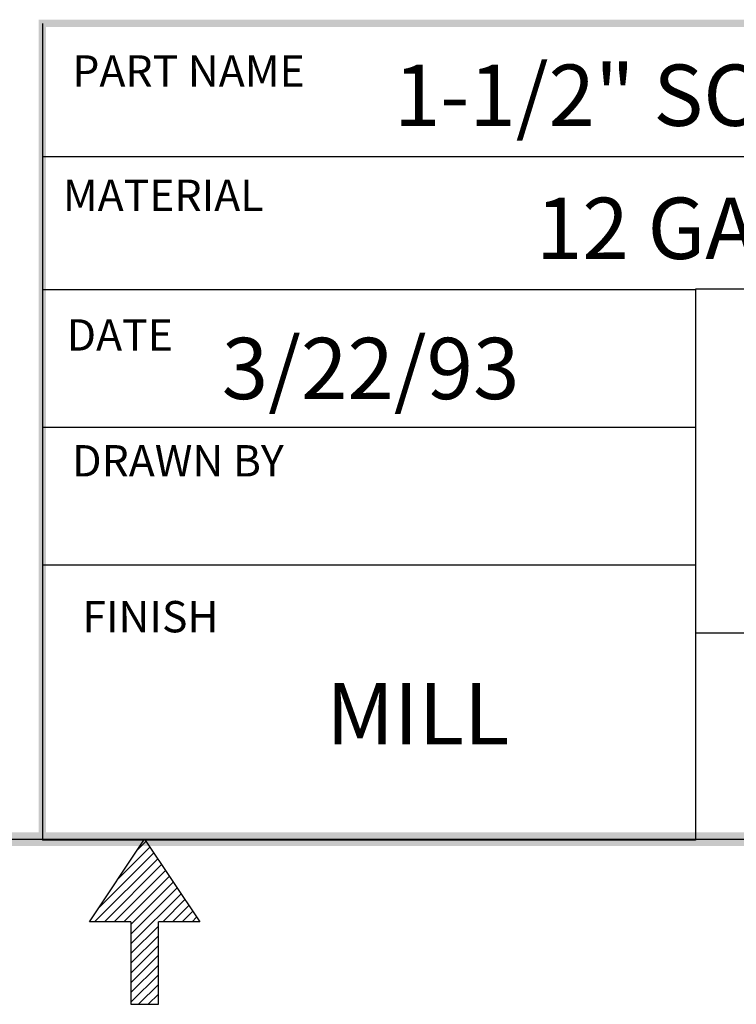
# Model space of a CAD drawing. Extents: x -6.3 to 10.6, y -1.3 to 9.9.
# Drawn here: x 3.9 to 5.4, y -1.3 to 0.9 of the extents above; entities that cross this region are included whole.
import ezdxf

# ---------------------------------------------------------------- set-up
doc = ezdxf.new("R2010")
doc.units = 0
doc.header["$LTSCALE"] = 0.5
doc.header["$MEASUREMENT"] = 0
doc.layers.get('0').update_dxf_attribs({"linetype": 'CONTINUOUS'})
doc.layers.add('DIM', color=1, linetype='CONTINUOUS')
doc.styles.add('bahw$0$STANDARD', font='txt')
doc.styles.add('STD', font='txt')

# ---------------------------------------------------------------- blocks, each defined once
blk = doc.blocks.new('bahw')
for p, q in [((5.6501, 2.3843), (5.6501, 0.9005)), ((5.6501, 2.3843), (5.6501, 1.9005)), ((5.6501, 2.1425), (11.096, 2.1425)), ((6.8358, 1.9005), (5.6501, 1.9005)), ((6.8358, 1.9025), (11.096, 1.9025)), ((6.8358, 1.9005), (6.8358, 0.9005)), ((6.8358, 1.6505), (5.6501, 1.6505)), ((6.8358, 1.4005), (5.6501, 1.4005)), ((6.8358, 0.9005), (5.6501, 0.9005))]:
    blk.add_line(p, q)
at = {"color": 7}
for p, q in [((6.8358, 1.2775), (11.0858, 1.2775)), ((4.8358, 0.9025), (11.0858, 0.9025)), ((5.7358, 0.7525), (5.8358, 0.9025)), ((5.8235, 0.884), (5.8383, 0.8988)), ((5.8358, 0.9025), (5.9358, 0.7525)), ((5.7528, 0.778), (5.8524, 0.8776)), ((5.7882, 0.831), (5.8453, 0.8882)), ((5.745, 0.7525), (5.8595, 0.867)), ((5.7627, 0.7525), (5.8666, 0.8564)), ((5.7804, 0.7525), (5.8736, 0.8458)), ((5.798, 0.7525), (5.8807, 0.8352)), ((5.8108, 0.7476), (5.8878, 0.8246)), ((5.8108, 0.7299), (5.8948, 0.8139)), ((5.8108, 0.7122), (5.9019, 0.8033)), ((5.8687, 0.7525), (5.909, 0.7927)), ((5.8864, 0.7525), (5.9161, 0.7821)), ((5.9041, 0.7525), (5.9231, 0.7715)), ((5.8108, 0.7525), (5.7358, 0.7525)), ((5.8108, 0.7525), (5.8108, 0.6025)), ((5.8608, 0.6025), (5.8608, 0.7525)), ((5.9358, 0.7525), (5.8608, 0.7525)), ((5.9218, 0.7525), (5.9302, 0.7609)), ((5.8108, 0.6946), (5.8608, 0.7446)), ((5.8108, 0.6769), (5.8608, 0.7269)), ((5.8108, 0.6592), (5.8608, 0.7092)), ((5.8108, 0.6415), (5.8608, 0.6915)), ((5.8108, 0.6238), (5.8608, 0.6738)), ((5.8108, 0.6062), (5.8608, 0.6562)), ((5.8248, 0.6025), (5.8608, 0.6385)), ((5.8425, 0.6025), (5.8608, 0.6208)), ((5.8108, 0.6025), (5.8608, 0.6025)), ((5.8602, 0.6025), (5.8608, 0.6031))]:
    blk.add_line(p, q, dxfattribs=at)
for points in [[(5.6434, 2.3912), (5.6569, 2.3777), (11.096, 2.3912), (11.096, 2.3777)], [(5.6434, 0.9005), (5.6569, 0.9005), (5.6434, 2.3911), (5.6569, 2.3776)]]:
    blk.add_trace(points)
blk.add_trace([(11.0983, 0.89), (11.0733, 0.915), (0.5733, 0.89), (0.5983, 0.915)], dxfattribs=at)
at = {"style": 'bahw$0$STANDARD'}
for s, p in [('PART NAME', (5.7045, 2.2696)), ('MATERIAL', (5.6874, 2.0438)), ('DATE    ', (5.6942, 1.79)), ('DRAWN BY', (5.7042, 1.5614)), ('FINISH', (5.7226, 1.2782))]:
    blk.add_text(s, height=0.05695, dxfattribs=at).set_placement(p)

msp = doc.modelspace()

# ---------------------------------------------------------------- block references
at = {"color": 7, "xscale": 1.204690663133558, "yscale": 1.204690663133558, "zscale": 1.204690663133558}
msp.add_blockref('bahw', (-2.8994, -2.0094), dxfattribs=at)

# ---------------------------------------------------------------- texts
at = {"layer": 'DIM', "color": 7, "style": 'STD'}
for s, height, p in [('1-1/2" SCH5 PIPE SIZE SINGLE-LOCK SPLICE-LOCK', 0.134128, (4.6761, 0.6389)), ('12 GA. TYPE (304) STAINLESS STEEL', 0.134128, (4.987, 0.3476)), ('3/22/93', 0.13413, (4.2996, 0.0409)), ('MILL', 0.13413, (4.5278, -0.7149))]:
    msp.add_text(s, height=height, dxfattribs=at).set_placement(p)

doc.saveas('drawing.dxf')
